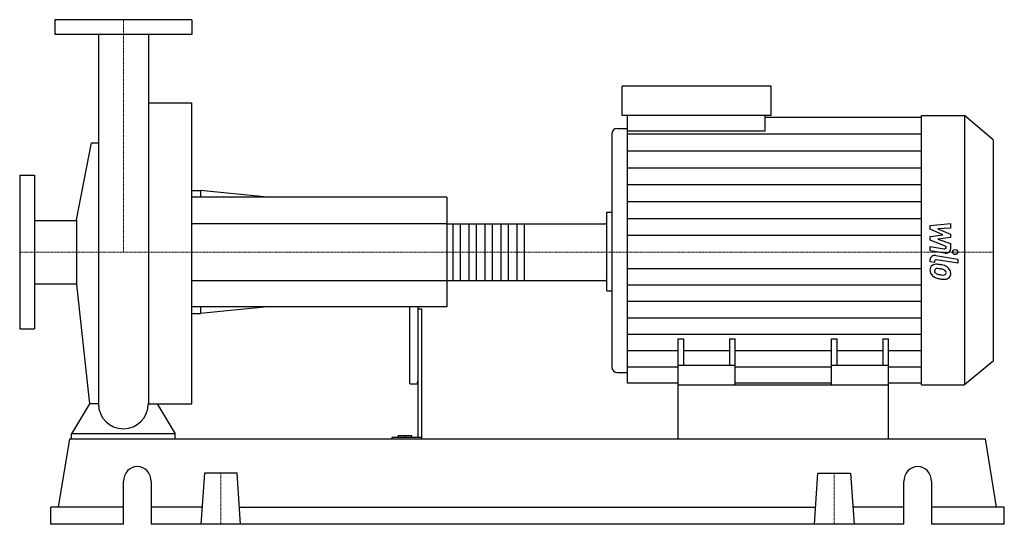
# Model space of a CAD drawing. Extents: x -125 to 1062, y 0 to 608.
import ezdxf

# ---------------------------------------------------------------- set-up
doc = ezdxf.new("R2010")
doc.units = 0
doc.linetypes.add('DASHDOT', pattern=[1, 0.5, -0.25, 0, -0.25])
doc.layers.get('0').update_dxf_attribs({"color": 124})
doc.layers.add('CP_AXIS', color=143, linetype='DASHDOT', lineweight=18)
doc.layers.add('CP_DETAL', color=33, linetype='Continuous')

msp = doc.modelspace()

# ---------------------------------------------------------------- linework, layer by layer
at = {"extrusion": (0, 1, 0)}
for p, q in [((82.5, 608), (-82.5, 608)), ((-82.5, 608), (-82.5, 590)), ((82.5, 608), (82.5, 590)), ((82.5, 590), (-82.5, 590)), ((601.7, 492.5), (601.7, 528)), ((781.2, 528), (601.7, 528)), ((781.2, 492.5), (781.2, 528)), ((30.2, 507.8), (82.5, 507.8)), ((781.2, 492.5), (601.7, 492.5)), ((607.9, 473.8), (607.9, 492.5)), ((774.1, 473.8), (774.1, 492.5)), ((774.1, 490.6), (962.6, 490.6)), ((962.6, 492.5), (1014.4, 492.5)), ((1014.4, 492.5), (1014.4, 168)), ((1049, 463.2), (1014.4, 492.5)), ((595.5, 477.1), (607.9, 477.1)), ((589.2, 470.9), (589.2, 189)), ((774.1, 473.8), (607.9, 473.8)), ((1049, 463.2), (1049, 196.5)), ((-56.6, 366.9), (-38.5, 459.7)), ((-125, 420.5), (-125, 235.5)), ((-125, 420.5), (-107, 420.5)), ((-107, 420.5), (-107, 235.5)), ((82.5, 402.2), (93.2, 402.2)), ((390, 394), (82.5, 394)), ((93.2, 402.2), (93.2, 394)), ((173.7, 394), (93.2, 402.2)), ((390, 394), (390, 262)), ((583, 376.1), (589.2, 376.1)), ((-107, 366.1), (-56.6, 366.1)), ((-56.6, 366.9), (-56.6, 289.1)), ((390, 362.1), (581.7, 362.1)), ((583, 294.8), (583, 361.2)), ((-107, 289.9), (-56.6, 289.9)), ((-56.6, 289.1), (-40.7, 145.2)), ((390, 293.9), (581.7, 293.9)), ((583, 281.3), (589.2, 281.3)), ((390, 262), (82.5, 262)), ((93.2, 262), (93.2, 253.8)), ((173.7, 262), (93.2, 253.8)), ((345, 262), (345, 172.4)), ((355, 262), (355, 104.6)), ((82.5, 253.8), (93.2, 253.8)), ((355, 259.8), (360, 259.8)), ((360, 103), (360, 259.8)), ((-125, 235.5), (-107, 235.5)), ((669, 168), (669, 223.5)), ((669, 223.5), (676.1, 223.5)), ((676.1, 191.4), (676.1, 223.5)), ((731.1, 223.5), (731.1, 191.4)), ((731.1, 223.5), (738.1, 223.5)), ((738.1, 168), (738.1, 223.5)), ((853.9, 168), (853.9, 223.5)), ((853.9, 223.5), (860.9, 223.5)), ((860.9, 191.4), (860.9, 223.5)), ((915.9, 223.5), (915.9, 191.4)), ((915.9, 223.5), (923, 223.5)), ((923, 168), (923, 223.5)), ((738.1, 191.4), (669, 191.4)), ((923, 191.4), (853.9, 191.4)), ((1049, 196.5), (1014.4, 168)), ((595.5, 183), (607.9, 183)), ((346, 169.4), (354, 169.4)), ((669, 169.9), (607.9, 169.9)), ((669, 103), (669, 168)), ((669, 168), (923, 168)), ((853.9, 169.9), (738.1, 169.9)), ((962.6, 169.9), (923, 169.9)), ((923, 103), (923, 168)), ((962.6, 168), (1014.4, 168)), ((-62.5, 103), (-62.5, 108.9)), ((62.5, 108.9), (-62.5, 108.9)), ((62.5, 103), (62.5, 108.9)), ((-78.2, 20.6), (-64.7, 103)), ((-64.7, 103), (1039.7, 103)), ((323.9, 104.6), (323.9, 103)), ((360, 104.6), (323.9, 104.6)), ((331.4, 104.6), (331.4, 106.5)), ((348, 106.5), (331.4, 106.5)), ((340, 104.6), (340, 106.5)), ((348, 104.6), (348, 106.5)), ((1053.2, 20.6), (1039.7, 103)), ((97.8, 61.8), (93.5, 0)), ((137.2, 61.8), (97.8, 61.8)), ((141.5, 0), (137.2, 61.8)), ((833.5, 0), (837.8, 61.8)), ((837.8, 61.8), (877.2, 61.8)), ((877.2, 61.8), (881.5, 0)), ((0.2, 0), (0.2, 51.5)), ((33.6, 51.5), (33.6, 0)), ((941.4, 0), (941.4, 51.5)), ((974.8, 51.5), (974.8, 0)), ((0.2, 20.6), (-87.5, 20.6)), ((-87.5, 0), (-87.5, 20.6)), ((94.9, 20.6), (33.6, 20.6)), ((140.1, 20.6), (834.9, 20.6)), ((941.4, 20.6), (880.1, 20.6)), ((1062.5, 20.6), (974.8, 20.6)), ((1062.5, 0), (1062.5, 20.6)), ((0.2, 0), (-87.5, 0)), ((941.4, 0), (33.6, 0)), ((1062.5, 0), (974.8, 0))]:
    msp.add_line(p, q, dxfattribs=at)
for p, q in [((-30.1, 590), (-30.1, 145.2)), ((30.2, 590), (30.2, 145.2)), ((82.5, 145.2), (82.5, 507.8)), ((962.6, 168), (962.6, 492.5)), ((607.9, 169.9), (607.9, 473.8)), ((-38.5, 459.7), (-30.1, 459.7)), ((583, 281.3), (583, 376.1)), ((-40.7, 145.2), (-62.5, 108.9)), ((-30.1, 145.2), (-40.7, 145.2)), ((30.2, 145.2), (40.7, 145.2)), ((40.7, 145.2), (62.5, 108.9)), ((40.7, 145.2), (82.5, 145.2)), ((-62.5, 103), (62.5, 103)), ((669, 103), (923, 103))]:
    msp.add_line(p, q)
for start, end in [(180, 270), (270, 0)]:
    msp.add_arc((0, 145.2), 30.1, start, end)
for centre, major_axis, ratio, start_param, end_param in [((595.5, 470.9), (-6.23, 0), 0.988633, -1.570796, 0), ((581.7, 361.2), (-1.29, 0), 0.75827, -3.141593, -1.570796), ((581.7, 294.8), (-1.29, 0), 0.75827, 1.570796, 3.141593), ((595.5, 189), (-6.23, 0), 0.961589, 0, 1.570796), ((346, 172.4), (0, 3.07), 0.325892, 1.570796, 3.141593), ((354, 172.4), (0, 3.07), 0.325892, 3.141593, 4.712389), ((16.9, 51.5), (0, 18), 0.928205, -1.570796, 1.570796), ((958.1, 51.5), (0, 18), 0.928205, -1.570796, 1.570796)]:
    msp.add_ellipse(centre, major_axis=major_axis, ratio=ratio, start_param=start_param, end_param=end_param)
at = {"layer": 'CP_AXIS'}
for p, q in [((0, 608), (0, 328)), ((-125, 328), (583, 328)), ((1049, 328), (583, 328)), ((117.5, 61.8), (117.5, 0)), ((857.5, 61.8), (857.5, 0))]:
    msp.add_line(p, q, dxfattribs=at)
at = {"layer": 'CP_DETAL'}
for p, q in [((607.9, 470.3), (962.6, 470.3)), ((607.9, 449.9), (962.6, 449.9)), ((607.9, 429.6), (962.6, 429.6)), ((607.9, 409.3), (962.6, 409.3)), ((607.9, 389), (962.6, 389)), ((607.9, 368.6), (962.6, 368.6)), ((483.3, 362.1), (483.3, 293.9)), ((973.1, 360.2), (997.6, 362.4)), ((973.1, 355.6), (973.1, 360.2)), ((997.6, 357), (982.5, 356.2)), ((997.6, 362.4), (997.6, 357)), ((607.9, 348.3), (962.6, 348.3)), ((988.5, 348.8), (973.1, 355.6)), ((973.1, 346.9), (988.5, 348.8)), ((973.1, 342.4), (973.1, 346.9)), ((982.5, 356.2), (997.6, 349.4)), ((997.6, 345.4), (982.5, 343.6)), ((997.6, 349.4), (997.6, 345.4)), ((992.4, 334.9), (973.1, 342.4)), ((973.1, 334.6), (989.9, 331.9)), ((973.1, 329.5), (973.1, 334.6)), ((982.5, 343.6), (997.6, 338.4)), ((992.4, 333.7), (992.4, 334.9)), ((997.6, 338.4), (997.6, 331.4)), ((990.7, 326.6), (973.1, 329.5)), ((980, 323.8), (1006.6, 319.5)), ((973.1, 316.1), (973.1, 319.1)), ((978.3, 315.3), (973.1, 316.1)), ((978.3, 316.8), (978.3, 315.3)), ((1006.6, 314.5), (980.9, 318.6)), ((1006.6, 319.5), (1006.6, 314.5)), ((607.9, 308.2), (962.6, 308.2)), ((607.9, 288.5), (962.6, 288.5)), ((607.9, 268.7), (962.6, 268.7)), ((607.9, 248.9), (962.6, 248.9)), ((607.9, 229.2), (962.6, 229.2)), ((607.9, 209.4), (669, 209.4)), ((676.1, 209.4), (731.1, 209.4)), ((738.1, 209.4), (853.9, 209.4)), ((860.9, 209.4), (915.9, 209.4)), ((923, 209.4), (962.6, 209.4)), ((607.9, 189.6), (669, 189.6)), ((738.1, 189.6), (853.9, 189.6)), ((923, 189.6), (962.6, 189.6))]:
    msp.add_line(p, q, dxfattribs=at)
at = {"layer": 'CP_DETAL', "extrusion": (0, 1, 0)}
for p, q in [((390, 362.1), (82.5, 362.1)), ((397.7, 293.9), (397.7, 362.1)), ((406.1, 362.1), (406.1, 293.9)), ((417, 293.9), (417, 362.1)), ((425.4, 362.1), (425.4, 293.9)), ((436.3, 293.9), (436.3, 362.1)), ((444.7, 362.1), (444.7, 293.9)), ((455.6, 293.9), (455.6, 362.1)), ((464, 362.1), (464, 293.9)), ((474.9, 293.9), (474.9, 362.1)), ((82.5, 293.9), (390, 293.9))]:
    msp.add_line(p, q, dxfattribs=at)
at = {"layer": 'CP_DETAL'}
msp.add_circle((1003.4, 328), 3.08, dxfattribs=at)
for centre, major_axis, ratio, start_param, end_param in [((990.3, 333.7), (-2.18, 0), 0.847679, 1.381048, 3.142223), ((978.9, 319.1), (-5.81, 0), 0.82449, -1.76271, 0), ((991.8, 331.4), (-5.81, 0), 0.840952, 1.381363, 3.143507), ((981, 306.8), (-8.23, 0), 0.82449, -0.888066, 0.07402), ((980.4, 307), (-7.62, 0), 0.82449, -1.685238, -0.928686), ((980.4, 316.8), (-2.18, 0), 0.82449, -1.76271, 0), ((979.5, 289.3), (-29.1, 0), 0.82449, -1.774419, -1.631431), ((982, 295.3), (-21.5, 0), 0.82449, -2.040088, -1.726581), ((986.2, 302.9), (-11.4, 0), 0.82449, -2.434846, -2.079303), ((985.7, 302.4), (-12.2, 0), 0.82449, 3.129876, 3.86064), ((985.3, 306.2), (-12.5, 0), 0.82449, -0.005694, 0.709284), ((985, 306.1), (-12.2, 0), 0.82449, 0.715624, 1.292562), ((981.4, 305.6), (-3.09, 0), 0.82449, -0.868231, 0.082654), ((989.1, 306.1), (-10.8, 0), 0.82449, 0.073034, 0.213456), ((982.8, 305.3), (-4.51, 0), 0.82449, 0.300846, 0.702989), ((981.6, 305), (-3.83, 0), 0.82449, -1.69184, -0.948198), ((983.6, 305.9), (-5.53, 0), 0.82449, 0.717995, 1.131256), ((988.6, 315.7), (-18.5, 0), 0.82449, 1.161172, 1.397368), ((980.9, 290.7), (-21.1, 0), 0.82449, -1.782835, -1.626096), ((979.1, 280.8), (-33.3, 0), 0.82449, -1.832413, -1.759526), ((989.7, 319.6), (-23.4, 0), 0.82449, 1.385374, 1.544257), ((986.4, 302), (-6.59, 0), 0.82449, -2.402926, -1.770731), ((989.2, 303.4), (-3.66, 0), 0.82449, 1.544189, 2.197946), ((987.9, 303.3), (-4.5, 0), 0.82449, 3.118806, 3.850139), ((989.6, 302.7), (-2.7, 0), 0.82449, 2.249588, 2.768489), ((988.3, 303.1), (-4.11, 0), 0.82449, 2.781426, 3.163991), ((989.5, 301.8), (-8.44, 0), 0.82449, 2.266529, 3.207701), ((992.2, 324.9), (-36, 0), 0.82449, 1.275196, 1.381612), ((990.6, 315.6), (-24.7, 0), 0.82449, 1.357597, 1.549131), ((990.4, 301.4), (-7.43, 0), 0.82449, 1.522233, 2.215131)]:
    msp.add_ellipse(centre, major_axis=major_axis, ratio=ratio, start_param=start_param, end_param=end_param, dxfattribs=at)

doc.saveas('drawing.dxf')
